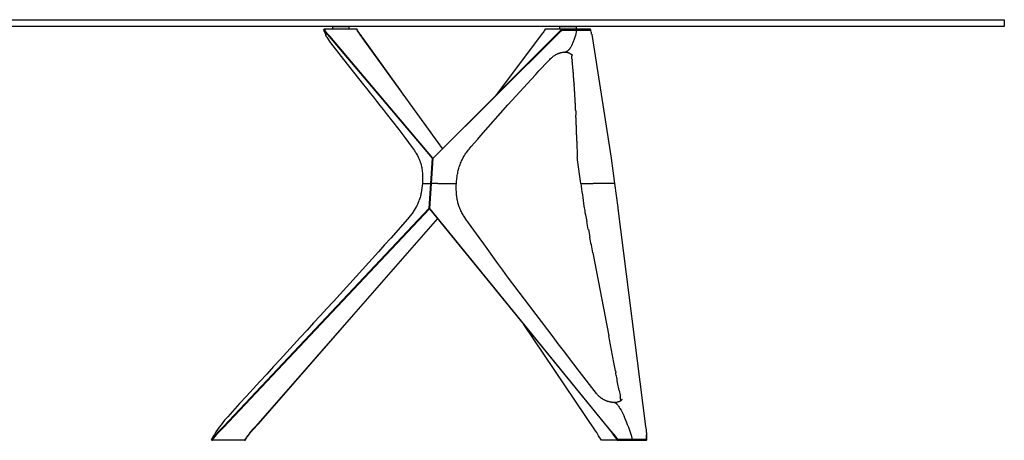
# Model space of a CAD drawing. Units: millimetres. Extents: x -1171 to 2329, y 19634 to 22394.
# Drawn here: x 579 to 2329, y 19634 to 20381 of the extents above; entities that cross this region are included whole.
import ezdxf

# ---------------------------------------------------------------- set-up
doc = ezdxf.new("R2010")
doc.units = ezdxf.units.MM

msp = doc.modelspace()

# ---------------------------------------------------------------- linework, layer by layer
for p, q in [((-1170.6, 20381.1), (2329.4, 20381.1)), ((2329.4, 20381.1), (2329.4, 20369.1)), ((2329.4, 20369.1), (-1170.6, 20369.1)), ((1120.4, 20364.1), (1119.5, 20362.8)), ((1119.5, 20362.8), (1122.1, 20356.5)), ((1119.5, 20362.8), (1120.4, 20362.8)), ((1120.4, 20362.8), (1120.9, 20361.9)), ((1121.5, 20364.1), (1120.5, 20364.1)), ((1120.9, 20361.9), (1121.5, 20361)), ((1121.3, 20363.8), (1121.5, 20364.1)), ((1121.7, 20363.1), (1121.3, 20363.8)), ((1178.4, 20364.1), (1121.5, 20364.1)), ((1121.5, 20361), (1122, 20360.2)), ((1122.1, 20362.3), (1121.7, 20363.1)), ((1122, 20360.2), (1122.5, 20359.4)), ((1122.6, 20361.5), (1122.1, 20362.3)), ((1122.1, 20356.5), (1123, 20354.4)), ((1122.5, 20359.4), (1123, 20358.7)), ((1123.2, 20360.7), (1122.6, 20361.5)), ((1123, 20358.7), (1123.6, 20357.9)), ((1123, 20354.4), (1123.8, 20352.7)), ((1123.7, 20359.9), (1123.2, 20360.7)), ((1123.6, 20357.9), (1124.2, 20357.1)), ((1124.3, 20359.2), (1123.7, 20359.9)), ((1123.8, 20352.7), (1124.4, 20351.5)), ((1124.2, 20357.1), (1124.9, 20356.3)), ((1124.8, 20358.4), (1124.3, 20359.2)), ((1125.4, 20357.6), (1124.8, 20358.4)), ((1124.9, 20356.3), (1126.3, 20354.7)), ((1126.1, 20356.9), (1125.4, 20357.6)), ((1130.7, 20351.7), (1126.1, 20356.9)), ((1126.3, 20354.7), (1129.4, 20351.4)), ((1135.1, 20369.1), (1135.1, 20369.1)), ((1135.1, 20369.1), (1135.1, 20369.1)), ((1135.1, 20369.1), (1165.1, 20369.1)), ((1135.1, 20369.1), (1135.1, 20364.1)), ((1165.1, 20364.1), (1165.1, 20369.1)), ((1178.7, 20364.1), (1178.4, 20364.1)), ((1179.3, 20362.4), (1178.4, 20364.1)), ((1179.6, 20363.5), (1178.7, 20364.1)), ((1179.7, 20361.5), (1179.3, 20362.4)), ((1180.6, 20361.3), (1179.6, 20363.5)), ((1180.1, 20360.6), (1179.7, 20361.5)), ((1180.6, 20359.8), (1180.1, 20360.6)), ((1181.1, 20360.4), (1180.6, 20361.3)), ((1181, 20359.1), (1180.6, 20359.8)), ((1181.5, 20358.3), (1181, 20359.1)), ((1181.6, 20359.5), (1181.1, 20360.4)), ((1182, 20357.6), (1181.5, 20358.3)), ((1182.1, 20358.7), (1181.6, 20359.5)), ((1182.5, 20356.9), (1182, 20357.6)), ((1182.6, 20357.9), (1182.1, 20358.7)), ((1183.1, 20356), (1182.5, 20356.9)), ((1183.1, 20357.1), (1182.6, 20357.9)), ((1183.6, 20356.3), (1183.1, 20357.1)), ((1183.7, 20355.2), (1183.1, 20356)), ((1184.2, 20355.5), (1183.6, 20356.3)), ((1186.5, 20351.8), (1183.7, 20355.2)), ((1184.9, 20354.6), (1184.2, 20355.5)), ((1187.6, 20351.2), (1184.9, 20354.6)), ((1537.1, 20358.5), (1314, 20135.5)), ((1314.3, 20135.1), (1538.1, 20357.8)), ((1508.7, 20357), (1428.3, 20249.8)), ((1509.8, 20358.4), (1508.7, 20357)), ((1510.8, 20359.9), (1509.8, 20358.4)), ((1511.8, 20361.5), (1510.8, 20359.9)), ((1513.5, 20364.1), (1511.8, 20361.5)), ((1542, 20364.1), (1513.5, 20364.1)), ((1538.6, 20360.1), (1537.1, 20358.5)), ((1538.1, 20357.8), (1539.6, 20359.3)), ((1538.6, 20369.1), (1568.6, 20369.1)), ((1538.6, 20369.1), (1538.6, 20364.1)), ((1539.9, 20361.5), (1538.6, 20360.1)), ((1539.6, 20359.3), (1541.6, 20361.4)), ((1541.9, 20363.8), (1539.9, 20361.5)), ((1541.6, 20361.4), (1542.8, 20362.8)), ((1542, 20364.1), (1541.9, 20363.8)), ((1568.5, 20364.1), (1542, 20364.1)), ((1542.8, 20362.8), (1568.9, 20362.8)), ((1567, 20353), (1566.1, 20349.9)), ((1567.7, 20356.2), (1567, 20353)), ((1568.4, 20359.5), (1567.7, 20356.2)), ((1568.9, 20362.8), (1568.4, 20359.5)), ((1568.7, 20363.5), (1568.5, 20364.1)), ((1593.9, 20364.1), (1568.5, 20364.1)), ((1568.6, 20369.1), (1568.6, 20364.1)), ((1568.7, 20363.5), (1568.9, 20362.8)), ((1568.9, 20362.8), (1594.2, 20362.8)), ((1594.2, 20363.8), (1593.9, 20364.1)), ((1596.1, 20354.9), (1630.5, 20135.1)), ((1124.4, 20351.5), (1124.7, 20351)), ((1124.7, 20351), (1124.9, 20350.5)), ((1124.9, 20350.5), (1125.1, 20350.2)), ((1125.1, 20350.2), (1129.3, 20343.5)), ((1129.3, 20343.5), (1129.4, 20343.4)), ((1129.4, 20351.4), (1312.6, 20135.1)), ((1129.4, 20343.4), (1129.7, 20342.9)), ((1129.7, 20342.9), (1132, 20339.9)), ((1313.8, 20135.5), (1130.7, 20351.7)), ((1132, 20339.9), (1155.1, 20310.4)), ((1187.3, 20350.8), (1186.5, 20351.8)), ((1188.2, 20349.5), (1187.3, 20350.8)), ((1188.3, 20350.4), (1187.6, 20351.2)), ((1330.8, 20152.2), (1188.2, 20349.5)), ((1189.3, 20349), (1188.3, 20350.4)), ((1258.5, 20252.3), (1189.3, 20349)), ((1560.9, 20336.1), (1560.2, 20334.7)), ((1561.6, 20337.5), (1560.9, 20336.1)), ((1562.2, 20338.9), (1561.6, 20337.5)), ((1562.8, 20340.4), (1562.2, 20338.9)), ((1563.4, 20341.9), (1562.8, 20340.4)), ((1564, 20343.4), (1563.4, 20341.9)), ((1564.6, 20345), (1564, 20343.4)), ((1565.1, 20346.6), (1564.6, 20345)), ((1565.6, 20348.3), (1565.1, 20346.6)), ((1566.1, 20349.9), (1565.6, 20348.3)), ((1529.3, 20317.2), (1530.1, 20317.7)), ((1530.1, 20317.7), (1530.9, 20318.3)), ((1530.9, 20318.3), (1531.7, 20318.8)), ((1531.7, 20318.8), (1532.5, 20319.2)), ((1532.5, 20319.2), (1533.4, 20319.7)), ((1533.4, 20319.7), (1534.2, 20320.1)), ((1534.2, 20320.1), (1535.1, 20320.5)), ((1535.1, 20320.5), (1536, 20320.9)), ((1536, 20320.9), (1536.8, 20321.3)), ((1536.8, 20321.3), (1537.7, 20321.6)), ((1537.7, 20321.6), (1538.7, 20321.9)), ((1538.7, 20321.9), (1539.6, 20322.2)), ((1539.6, 20322.2), (1540.5, 20322.5)), ((1540.5, 20322.5), (1541.4, 20322.7)), ((1541.4, 20322.7), (1542.3, 20322.9)), ((1542.3, 20322.9), (1543.2, 20323.1)), ((1543.2, 20323.1), (1544, 20323.2)), ((1544, 20323.2), (1544.9, 20323.3)), ((1544.9, 20323.3), (1545.8, 20323.4)), ((1545.8, 20323.4), (1546.6, 20323.5)), ((1546.6, 20323.5), (1547.4, 20323.5)), ((1547.4, 20323.5), (1548.2, 20323.6)), ((1548.4, 20323.6), (1548.2, 20323.6)), ((1548.2, 20323.6), (1549.1, 20323.5)), ((1548.5, 20323.6), (1548.4, 20323.6)), ((1548.6, 20323.6), (1548.5, 20323.6)), ((1548.7, 20323.6), (1548.6, 20323.6)), ((1548.8, 20323.6), (1548.7, 20323.6)), ((1548.9, 20323.6), (1548.8, 20323.6)), ((1549.1, 20323.6), (1548.9, 20323.6)), ((1549.2, 20323.6), (1549.1, 20323.6)), ((1549.1, 20323.5), (1549.9, 20323.5)), ((1549.3, 20323.7), (1549.2, 20323.6)), ((1549.4, 20323.7), (1549.3, 20323.7)), ((1549.5, 20323.7), (1549.4, 20323.7)), ((1549.7, 20323.7), (1549.5, 20323.7)), ((1549.8, 20323.8), (1549.7, 20323.7)), ((1549.9, 20323.8), (1549.8, 20323.8)), ((1550.1, 20323.9), (1549.9, 20323.8)), ((1549.9, 20323.5), (1550.6, 20323.4)), ((1550.4, 20323.9), (1550.1, 20323.9)), ((1550.6, 20324), (1550.4, 20323.9)), ((1550.8, 20324.1), (1550.6, 20324)), ((1550.6, 20323.4), (1551, 20323.4)), ((1551.1, 20324.2), (1550.8, 20324.1)), ((1551, 20323.4), (1551.4, 20323.3)), ((1551.3, 20324.4), (1551.1, 20324.2)), ((1551.5, 20324.5), (1551.3, 20324.4)), ((1551.4, 20323.3), (1551.8, 20323.3)), ((1551.8, 20324.6), (1551.5, 20324.5)), ((1552, 20324.7), (1551.8, 20324.6)), ((1551.8, 20323.3), (1552.1, 20323.2)), ((1552.2, 20324.9), (1552, 20324.7)), ((1552.1, 20323.2), (1552.5, 20323.2)), ((1552.5, 20325), (1552.2, 20324.9)), ((1552.7, 20325.2), (1552.5, 20325)), ((1552.5, 20323.2), (1552.8, 20323.1)), ((1552.9, 20325.4), (1552.7, 20325.2)), ((1552.8, 20323.1), (1553.2, 20323)), ((1553.1, 20325.5), (1552.9, 20325.4)), ((1553.4, 20325.7), (1553.1, 20325.5)), ((1553.2, 20323), (1553.5, 20322.9)), ((1553.6, 20325.9), (1553.4, 20325.7)), ((1553.5, 20322.9), (1553.8, 20322.8)), ((1553.8, 20326.1), (1553.6, 20325.9)), ((1554.3, 20326.5), (1553.8, 20326.1)), ((1553.8, 20322.8), (1554.2, 20322.8)), ((1554.2, 20322.8), (1554.5, 20322.7)), ((1554.7, 20326.9), (1554.3, 20326.5)), ((1554.5, 20322.7), (1554.8, 20322.6)), ((1555.1, 20327.4), (1554.7, 20326.9)), ((1554.8, 20322.6), (1555.1, 20322.4)), ((1555.6, 20327.8), (1555.1, 20327.4)), ((1555.1, 20322.4), (1555.4, 20322.3)), ((1555.4, 20322.3), (1555.7, 20322.2)), ((1556, 20328.3), (1555.6, 20327.8)), ((1555.7, 20322.2), (1556, 20322.1)), ((1556.4, 20328.8), (1556, 20328.3)), ((1556, 20322.1), (1556.3, 20322)), ((1556.3, 20322), (1556.6, 20321.8)), ((1556.8, 20329.4), (1556.4, 20328.8)), ((1556.6, 20321.8), (1556.9, 20321.7)), ((1557.2, 20329.9), (1556.8, 20329.4)), ((1556.9, 20321.7), (1557.1, 20321.5)), ((1557.1, 20321.5), (1557.4, 20321.4)), ((1557.6, 20330.4), (1557.2, 20329.9)), ((1557.4, 20321.4), (1557.7, 20321.2)), ((1558, 20331), (1557.6, 20330.4)), ((1557.7, 20321.2), (1558, 20321.1)), ((1558.4, 20331.6), (1558, 20331)), ((1558, 20321.1), (1558.2, 20320.9)), ((1558.2, 20320.9), (1558.5, 20320.7)), ((1558.8, 20332.2), (1558.4, 20331.6)), ((1558.5, 20320.7), (1558.8, 20320.5)), ((1559.5, 20333.4), (1558.8, 20332.2)), ((1558.8, 20320.5), (1559.2, 20320.2)), ((1559.2, 20320.2), (1559.6, 20320)), ((1560.2, 20334.7), (1559.5, 20333.4)), ((1559.6, 20320), (1559.9, 20319.7)), ((1559.9, 20319.7), (1560.1, 20319.5)), ((1560.1, 20319.5), (1560.2, 20319.4)), ((1560.2, 20319.4), (1560.5, 20319.1)), ((1560.4, 20319.2), (1560.7, 20316.3)), ((1560.5, 20319.1), (1560.7, 20318.9)), ((1560.7, 20318.9), (1560.9, 20318.7)), ((1560.9, 20318.7), (1561, 20318.6)), ((1561, 20318.6), (1561.1, 20318.5)), ((1561.1, 20318.5), (1561.2, 20318.5)), ((1561.2, 20318.5), (1561.2, 20318.4)), ((1561.2, 20318.4), (1561.3, 20318.3)), ((1561.3, 20318.3), (1561.3, 20318.2)), ((1155.1, 20310.4), (1190.7, 20265.5)), ((1502.3, 20290.1), (1518.6, 20307.5)), ((1518.6, 20307.5), (1521.6, 20310.7)), ((1521.6, 20310.7), (1523.1, 20312.1)), ((1523.1, 20312.1), (1524.6, 20313.5)), ((1524.6, 20313.5), (1525.4, 20314.2)), ((1525.4, 20314.2), (1526.2, 20314.8)), ((1526.2, 20314.8), (1526.9, 20315.5)), ((1526.9, 20315.5), (1527.7, 20316.1)), ((1527.7, 20316.1), (1528.5, 20316.7)), ((1528.5, 20316.7), (1529.3, 20317.2)), ((1561.3, 20310.5), (1561.5, 20308.4)), ((1447, 20229.9), (1495.9, 20283.2)), ((1495.9, 20283.2), (1502.3, 20290.1)), ((1190.7, 20265.5), (1196.5, 20258.2)), ((1564.9, 20267.3), (1564.9, 20266.2)), ((1196.5, 20258.2), (1202.3, 20250.8)), ((1202.3, 20250.8), (1208.1, 20243.5)), ((1208.1, 20243.5), (1213.8, 20236.3)), ((1213.8, 20236.3), (1219.5, 20229)), ((1219.5, 20229), (1225.2, 20221.8)), ((1225.2, 20221.8), (1230.8, 20214.6)), ((1230.8, 20214.6), (1253, 20186)), ((1399.1, 20175.7), (1447, 20229.9)), ((1567.7, 20219), (1568, 20211.6)), ((1253, 20186), (1258.4, 20179)), ((1258.4, 20179), (1263.8, 20171.9)), ((1263.8, 20171.9), (1277.1, 20154.4)), ((1382.1, 20155.9), (1393.4, 20169.1)), ((1393.4, 20169.1), (1399.1, 20175.7)), ((1569.7, 20165.6), (1570.5, 20136.8)), ((1277.1, 20154.4), (1279.6, 20150.9)), ((1279.6, 20150.9), (1280.9, 20149.1)), ((1280.9, 20149.1), (1282, 20147.3)), ((1282, 20147.3), (1283.2, 20145.5)), ((1283.2, 20145.5), (1284.3, 20143.6)), ((1284.3, 20143.6), (1285.3, 20141.6)), ((1371.3, 20142.1), (1372.6, 20144)), ((1372.6, 20144), (1373.9, 20145.8)), ((1373.9, 20145.8), (1375.2, 20147.5)), ((1375.2, 20147.5), (1376.5, 20149.2)), ((1376.5, 20149.2), (1378.1, 20151.3)), ((1378.1, 20151.3), (1382.1, 20155.9)), ((1285.3, 20141.6), (1286.3, 20139.7)), ((1286.3, 20139.7), (1288.3, 20135.6)), ((1288.3, 20135.6), (1289.3, 20133.5)), ((1289.3, 20133.5), (1290.2, 20131.4)), ((1290.2, 20131.4), (1291, 20129.3)), ((1291, 20129.3), (1291.4, 20128.2)), ((1291.4, 20128.2), (1291.8, 20127.2)), ((1291.8, 20127.2), (1292.1, 20126.1)), ((1292.1, 20126.1), (1292.4, 20125.1)), ((1292.4, 20125.1), (1292.7, 20124)), ((1312.6, 20135.1), (1309.5, 20090.4)), ((1311.3, 20090.4), (1314.3, 20135.1)), ((1314, 20135.4), (1313.8, 20135.5)), ((1314, 20135.5), (1314, 20135.4)), ((1314, 20135.5), (1314.3, 20135.1)), ((1362.2, 20124.2), (1363, 20126.3)), ((1363, 20126.3), (1363.9, 20128.3)), ((1363.9, 20128.3), (1364.8, 20130.4)), ((1364.8, 20130.4), (1365.7, 20132.4)), ((1365.7, 20132.4), (1366.8, 20134.4)), ((1366.8, 20134.4), (1367.8, 20136.4)), ((1367.8, 20136.4), (1369, 20138.3)), ((1369, 20138.3), (1370.1, 20140.2)), ((1370.1, 20140.2), (1371.3, 20142.1)), ((1570.6, 20134.9), (1570.5, 20136.8)), ((1570.9, 20132.1), (1570.6, 20134.9)), ((1576.7, 20090.4), (1570.9, 20132.1)), ((1630.5, 20135.1), (1636.6, 20090.4)), ((1292.7, 20124), (1293, 20122.9)), ((1293, 20122.9), (1293.5, 20120.7)), ((1293.5, 20120.7), (1293.9, 20118.5)), ((1293.9, 20118.5), (1294.3, 20116.3)), ((1294.3, 20116.3), (1294.6, 20114)), ((1294.6, 20114), (1294.9, 20111.7)), ((1294.9, 20111.7), (1295.1, 20109.4)), ((1295.1, 20109.4), (1295.3, 20107)), ((1357.4, 20106.6), (1357.9, 20108.8)), ((1357.9, 20108.8), (1358.4, 20111.1)), ((1358.4, 20111.1), (1358.9, 20113.3)), ((1358.9, 20113.3), (1360.1, 20117.7)), ((1360.1, 20117.7), (1360.8, 20119.9)), ((1360.8, 20119.9), (1361.5, 20122)), ((1361.5, 20122), (1362.2, 20124.2)), ((1295.3, 20090.4), (1294.9, 20086.2)), ((1295.3, 20107), (1295.5, 20104.7)), ((1295.4, 20092.8), (1295.3, 20090.4)), ((1295.3, 20090.4), (1295.3, 20090.4)), ((1295.3, 20090.4), (1309.5, 20090.4)), ((1295.3, 20090.4), (1295.3, 20090.4)), ((1295.5, 20095.2), (1295.4, 20092.8)), ((1295.5, 20104.7), (1295.5, 20102.3)), ((1295.5, 20102.3), (1295.6, 20100)), ((1295.6, 20097.6), (1295.5, 20095.2)), ((1295.6, 20100), (1295.6, 20097.6)), ((1309.5, 20090.4), (1306.5, 20045.9)), ((1308.2, 20045.9), (1311.3, 20090.4)), ((1309.5, 20090.4), (1310.9, 20090.4)), ((1310.9, 20090.4), (1311.3, 20090.4)), ((1311.3, 20090.4), (1311.3, 20090.4)), ((1322.4, 20090.4), (1311.3, 20090.4)), ((1322.4, 20090.4), (1355.5, 20090.4)), ((1355.3, 20086.7), (1355.5, 20090.4)), ((1355.5, 20090.4), (1355.6, 20092.7)), ((1355.5, 20090.4), (1355.5, 20090.4)), ((1355.6, 20092.7), (1355.8, 20095)), ((1355.8, 20095), (1356.1, 20097.4)), ((1356.1, 20097.4), (1356.3, 20099.7)), ((1356.3, 20099.7), (1356.7, 20102)), ((1356.7, 20102), (1357, 20104.3)), ((1357, 20104.3), (1357.4, 20106.6)), ((1576.7, 20090.4), (1598.7, 20090.4)), ((1636.6, 20090.4), (1598.7, 20090.4)), ((1636.6, 20090.4), (1642.5, 20047.7)), ((1293, 20073.6), (1292.5, 20071.6)), ((1293.8, 20077.8), (1293, 20073.6)), ((1294.4, 20082), (1293.8, 20077.8)), ((1294.9, 20086.2), (1294.4, 20082)), ((1355.3, 20083.5), (1355.3, 20086.7)), ((1355.3, 20081.1), (1355.3, 20083.5)), ((1355.4, 20078.6), (1355.3, 20081.1)), ((1355.5, 20076.2), (1355.4, 20078.6)), ((1355.6, 20073.8), (1355.5, 20076.2)), ((1355.8, 20071.7), (1355.6, 20073.8)), ((1287.7, 20056.2), (1287, 20054.7)), ((1288.3, 20057.7), (1287.7, 20056.2)), ((1289.1, 20059.7), (1288.3, 20057.7)), ((1289.7, 20061.6), (1289.1, 20059.7)), ((1290.4, 20063.6), (1289.7, 20061.6)), ((1291, 20065.5), (1290.4, 20063.6)), ((1291.5, 20067.5), (1291, 20065.5)), ((1292.1, 20069.6), (1291.5, 20067.5)), ((1292.5, 20071.6), (1292.1, 20069.6)), ((1356, 20069.7), (1355.8, 20071.7)), ((1356.2, 20067.7), (1356, 20069.7)), ((1356.5, 20065.7), (1356.2, 20067.7)), ((1356.8, 20063.7), (1356.5, 20065.7)), ((1357.1, 20061.8), (1356.8, 20063.7)), ((1357.5, 20059.8), (1357.1, 20061.8)), ((1357.9, 20057.9), (1357.5, 20059.8)), ((1358.4, 20056), (1357.9, 20057.9)), ((1358.9, 20054.1), (1358.4, 20056)), ((1306.5, 20045.9), (941.7, 19658.6)), ((941.7, 19657), (1307.9, 20045.4)), ((1278.5, 20039.5), (1276.1, 20036.2)), ((1279.6, 20041.2), (1278.5, 20039.5)), ((1280.7, 20043), (1279.6, 20041.2)), ((1282.4, 20045.8), (1280.7, 20043)), ((1284.1, 20048.7), (1282.4, 20045.8)), ((1284.8, 20050.2), (1284.1, 20048.7)), ((1285.6, 20051.7), (1284.8, 20050.2)), ((1286.3, 20053.2), (1285.6, 20051.7)), ((1287, 20054.7), (1286.3, 20053.2)), ((1307.8, 20045.5), (1306.5, 20045.9)), ((1308.2, 20045.9), (1307.8, 20045.5)), ((1307.9, 20045.4), (1631.2, 19648.5)), ((1624.2, 19658.3), (1308.2, 20045.9)), ((1359.5, 20052.2), (1358.9, 20054.1)), ((1360.1, 20050.4), (1359.5, 20052.2)), ((1360.7, 20048.5), (1360.1, 20050.4)), ((1361.4, 20046.7), (1360.7, 20048.5)), ((1362.2, 20044.9), (1361.4, 20046.7)), ((1362.9, 20043.2), (1362.2, 20044.9)), ((1363.7, 20041.4), (1362.9, 20043.2)), ((1364.6, 20039.7), (1363.7, 20041.4)), ((1365.5, 20038.1), (1364.6, 20039.7)), ((1366.4, 20036.4), (1365.5, 20038.1)), ((1584.1, 20039), (1584.9, 20034.7)), ((1642.5, 20047.6), (1642.5, 20047.7)), ((1642.5, 20047.6), (1642.7, 20045.9)), ((1642.7, 20045.9), (1691.7, 19658.6)), ((1321.9, 20028.2), (1002.7, 19663.1)), ((1268.6, 20026.8), (1238.9, 19993.3)), ((1271.2, 20029.8), (1268.6, 20026.8)), ((1273.7, 20032.9), (1271.2, 20029.8)), ((1276.1, 20036.2), (1273.7, 20032.9)), ((1367.4, 20034.8), (1366.4, 20036.4)), ((1368.3, 20033.2), (1367.4, 20034.8)), ((1370.3, 20030.1), (1368.3, 20033.2)), ((1372.4, 20027), (1370.3, 20030.1)), ((1395.8, 19994.4), (1372.4, 20027)), ((1584.9, 20034.7), (1587.3, 20022.6)), ((1590.1, 20008.7), (1592.8, 19994.8)), ((1238.9, 19993.3), (1227.9, 19981)), ((1404.1, 19982.8), (1395.8, 19994.4)), ((1216.9, 19968.7), (1148.8, 19893.6)), ((1227.9, 19981), (1216.9, 19968.7)), ((1429.3, 19948.1), (1404.1, 19982.8)), ((1598.1, 19967.2), (1626.5, 19819.6)), ((1437.9, 19936.4), (1429.3, 19948.1)), ((1446.6, 19924.7), (1437.9, 19936.4)), ((1527.3, 19817.6), (1446.6, 19924.7)), ((1137.1, 19880.9), (1125.5, 19868.1)), ((1148.8, 19893.6), (1137.1, 19880.9)), ((1125.5, 19868.1), (1113.7, 19855.3)), ((1003.8, 19663.5), (1173, 19857.7)), ((1113.7, 19855.3), (1101.9, 19842.5)), ((1090.1, 19829.6), (1078.2, 19816.7)), ((1101.9, 19842.5), (1090.1, 19829.6)), ((1603.1, 19650.7), (1475.2, 19839.8)), ((1078.2, 19816.7), (1042.4, 19777.9)), ((1536.6, 19805.5), (1527.3, 19817.6)), ((1545.8, 19793.5), (1536.6, 19805.5)), ((1564.4, 19769.2), (1545.8, 19793.5)), ((1042.4, 19777.9), (1030.5, 19764.9)), ((1030.5, 19764.9), (1018.5, 19751.8)), ((1573.8, 19757), (1564.4, 19769.2)), ((1018.5, 19751.8), (1006.4, 19738.7)), ((1604.7, 19717), (1573.8, 19757)), ((1638.3, 19757.2), (1638.8, 19754.5)), ((994.4, 19725.6), (982.3, 19712.4)), ((1006.4, 19738.7), (994.4, 19725.6)), ((982.3, 19712.4), (970.3, 19699.3)), ((1605.6, 19715.8), (1604.7, 19717)), ((1606.6, 19714.7), (1605.6, 19715.8)), ((1607.5, 19713.7), (1606.6, 19714.7)), ((1608.5, 19712.8), (1607.5, 19713.7)), ((1608.9, 19712.3), (1608.5, 19712.8)), ((1609.4, 19711.8), (1608.9, 19712.3)), ((1609.9, 19711.4), (1609.4, 19711.8)), ((1610.3, 19711.1), (1609.9, 19711.4)), ((1610.9, 19710.5), (1610.3, 19711.1)), ((1611.6, 19710), (1610.9, 19710.5)), ((1612.2, 19709.5), (1611.6, 19710)), ((1612.9, 19709.1), (1612.2, 19709.5)), ((1613.6, 19708.6), (1612.9, 19709.1)), ((1614.4, 19708.1), (1613.6, 19708.6)), ((1615.1, 19707.6), (1614.4, 19708.1)), ((1615.9, 19707.1), (1615.1, 19707.6)), ((1616.7, 19706.7), (1615.9, 19707.1)), ((1617.5, 19706.2), (1616.7, 19706.7)), ((1618.3, 19705.8), (1617.5, 19706.2)), ((1619.2, 19705.4), (1618.3, 19705.8)), ((1620, 19705), (1619.2, 19705.4)), ((1620.8, 19704.6), (1620, 19705)), ((1648.8, 19705.2), (1648.6, 19705)), ((1649, 19705.3), (1648.8, 19705.2)), ((1649.2, 19705.5), (1649, 19705.3)), ((1649.4, 19705.7), (1649.2, 19705.5)), ((1649.5, 19705.8), (1649.4, 19705.7)), ((1649.6, 19705.9), (1649.5, 19705.8)), ((1649.7, 19706), (1649.6, 19705.9)), ((1649.8, 19706.2), (1649.7, 19706.1)), ((1649.7, 19706.1), (1649.7, 19706)), ((1649.9, 19706.3), (1649.8, 19706.2)), ((1650, 19706.5), (1649.9, 19706.4)), ((1649.9, 19706.4), (1649.9, 19706.3)), ((1650.1, 19706.6), (1650, 19706.6)), ((1650, 19706.6), (1650, 19706.5)), ((1650, 19706.5), (1650, 19706.5)), ((1650.1, 19706.6), (1650.1, 19706.6)), ((1650.1, 19706.6), (1650.1, 19706.6)), ((1650.1, 19706.6), (1650.1, 19706.6)), ((1650.1, 19706.6), (1650.1, 19706.6)), ((1650.1, 19706.6), (1650.1, 19706.6)), ((1650.1, 19706.6), (1650.1, 19706.6)), ((1650.1, 19706.6), (1650.1, 19706.6)), ((1650.1, 19706.6), (1650.1, 19706.6)), ((1650.1, 19706.6), (1650.1, 19706.6)), ((1650.1, 19706.6), (1650.1, 19706.6)), ((1650.1, 19706.6), (1650.1, 19706.6)), ((1650.1, 19706.6), (1650.1, 19706.6)), ((1650.1, 19706.6), (1650.1, 19706.6)), ((1650.1, 19706.6), (1650.1, 19706.6)), ((1650.1, 19706.6), (1650.1, 19706.6)), ((1650.1, 19706.6), (1650.1, 19706.6)), ((1650.1, 19706.6), (1650.1, 19706.6)), ((1650.1, 19706.6), (1650.1, 19706.6)), ((1650.1, 19706.6), (1650.1, 19706.6)), ((1650.1, 19706.6), (1650.1, 19706.6)), ((1650.1, 19706.6), (1650.1, 19706.6)), ((1650.1, 19706.6), (1650.1, 19706.6)), ((1650.1, 19706.6), (1650.1, 19706.6)), ((1650.1, 19706.6), (1650.1, 19706.6)), ((1650.1, 19706.6), (1650.1, 19706.6)), ((1650.1, 19706.6), (1650.1, 19706.6)), ((1650.1, 19706.6), (1650.1, 19706.6)), ((1650.1, 19706.6), (1650.1, 19706.6)), ((1650.1, 19706.6), (1650.1, 19706.6)), ((1650.1, 19706.6), (1650.1, 19706.6)), ((1650.1, 19706.6), (1650.1, 19706.6)), ((1650.1, 19706.6), (1650.1, 19706.6)), ((1650.1, 19706.6), (1650.1, 19706.6)), ((1650.1, 19706.6), (1650.1, 19706.6)), ((1650.1, 19706.6), (1650.1, 19706.6)), ((1650.1, 19706.6), (1650.1, 19706.6)), ((1650.1, 19706.6), (1650.1, 19706.6)), ((970.3, 19699.3), (949.1, 19675.9)), ((1621.7, 19704.3), (1620.8, 19704.6)), ((1622.5, 19703.9), (1621.7, 19704.3)), ((1623.4, 19703.6), (1622.5, 19703.9)), ((1624.3, 19703.3), (1623.4, 19703.6)), ((1625.1, 19703), (1624.3, 19703.3)), ((1626, 19702.8), (1625.1, 19703)), ((1626.9, 19702.5), (1626, 19702.8)), ((1627.7, 19702.3), (1626.9, 19702.5)), ((1628.6, 19702.1), (1627.7, 19702.3)), ((1629.5, 19701.9), (1628.6, 19702.1)), ((1630.3, 19701.7), (1629.5, 19701.9)), ((1631.2, 19701.6), (1630.3, 19701.7)), ((1632, 19701.5), (1631.2, 19701.6)), ((1632.9, 19701.4), (1632, 19701.5)), ((1633.7, 19701.3), (1632.9, 19701.4)), ((1634.5, 19701.2), (1633.7, 19701.3)), ((1635.4, 19701.2), (1634.5, 19701.2)), ((1636.1, 19701.2), (1635.4, 19701.2)), ((1636.1, 19701.2), (1636.2, 19701.2)), ((1636.2, 19701.2), (1636.3, 19701.2)), ((1637.1, 19701.2), (1636.2, 19701.2)), ((1636.3, 19701.2), (1636.4, 19701.2)), ((1636.4, 19701.2), (1636.5, 19701.2)), ((1636.5, 19701.2), (1636.5, 19701.2)), ((1636.5, 19701.2), (1636.6, 19701.2)), ((1636.6, 19701.2), (1636.7, 19701.2)), ((1636.7, 19701.2), (1636.8, 19701.1)), ((1636.8, 19701.1), (1636.8, 19701.1)), ((1636.8, 19701.1), (1636.9, 19701.1)), ((1636.9, 19701.1), (1637, 19701.1)), ((1637, 19701.1), (1637.1, 19701.1)), ((1637.9, 19701.3), (1637.1, 19701.2)), ((1637.1, 19701.1), (1637.2, 19701)), ((1637.2, 19701), (1637.2, 19701)), ((1637.2, 19701), (1637.3, 19701)), ((1637.3, 19701), (1637.4, 19701)), ((1637.4, 19701), (1637.5, 19700.9)), ((1637.5, 19700.9), (1637.6, 19700.9)), ((1637.6, 19700.9), (1637.7, 19700.8)), ((1637.7, 19700.8), (1637.9, 19700.8)), ((1638.8, 19701.3), (1637.9, 19701.3)), ((1637.9, 19700.8), (1638, 19700.7)), ((1638, 19700.7), (1638.2, 19700.6)), ((1638.2, 19700.6), (1638.3, 19700.5)), ((1638.3, 19700.5), (1638.5, 19700.4)), ((1638.5, 19700.4), (1638.7, 19700.3)), ((1638.7, 19700.3), (1638.8, 19700.2)), ((1639.6, 19701.4), (1638.8, 19701.3)), ((1638.8, 19700.2), (1639, 19700.1)), ((1639, 19700.1), (1639.1, 19699.9)), ((1639.1, 19699.9), (1639.3, 19699.8)), ((1639.3, 19699.8), (1639.5, 19699.7)), ((1639.5, 19699.7), (1639.6, 19699.6)), ((1640.4, 19701.5), (1639.6, 19701.4)), ((1639.6, 19699.6), (1640, 19699.3)), ((1640, 19699.3), (1640.3, 19699)), ((1640.3, 19699), (1640.6, 19698.6)), ((1641.2, 19701.7), (1640.4, 19701.5)), ((1640.6, 19698.6), (1640.9, 19698.3)), ((1640.9, 19698.3), (1641.2, 19697.9)), ((1641.6, 19701.8), (1641.2, 19701.7)), ((1641.2, 19697.9), (1641.6, 19697.6)), ((1642, 19701.9), (1641.6, 19701.8)), ((1641.6, 19697.6), (1641.9, 19697.2)), ((1641.9, 19697.2), (1642.5, 19696.4)), ((1642.3, 19701.9), (1642, 19701.9)), ((1642.7, 19702), (1642.3, 19701.9)), ((1642.5, 19696.4), (1643.2, 19695.5)), ((1643.3, 19702.2), (1642.7, 19702)), ((1643.2, 19695.5), (1643.8, 19694.6)), ((1643.8, 19702.4), (1643.3, 19702.2)), ((1644.4, 19702.6), (1643.8, 19702.4)), ((1643.8, 19694.6), (1645, 19692.7)), ((1644.9, 19702.8), (1644.4, 19702.6)), ((1645.4, 19703), (1644.9, 19702.8)), ((1645, 19692.7), (1646.2, 19690.8)), ((1645.9, 19703.2), (1645.4, 19703)), ((1646.1, 19703.3), (1645.9, 19703.2)), ((1646.4, 19703.5), (1646.1, 19703.3)), ((1646.2, 19690.8), (1648.2, 19687.5)), ((1646.6, 19703.6), (1646.4, 19703.5)), ((1646.8, 19703.7), (1646.6, 19703.6)), ((1647.1, 19703.9), (1646.8, 19703.7)), ((1647.4, 19704.1), (1647.1, 19703.9)), ((1647.6, 19704.2), (1647.4, 19704.1)), ((1647.9, 19704.4), (1647.6, 19704.2)), ((1648.1, 19704.6), (1647.9, 19704.4)), ((1648.4, 19704.8), (1648.1, 19704.6)), ((1648.6, 19705), (1648.4, 19704.8)), ((949.1, 19675.9), (943.7, 19669.7)), ((1648.2, 19687.5), (1650.1, 19684.1)), ((1650.1, 19684.1), (1651.8, 19680.7)), ((1651.8, 19680.7), (1653.5, 19677.2)), ((941.7, 19658.6), (934.2, 19651.1)), ((935.8, 19651.2), (941.7, 19657)), ((999.1, 19659.1), (992.8, 19652.5)), ((992.8, 19651.6), (994.1, 19653.1)), ((994.1, 19653.1), (996.5, 19655.7)), ((996.5, 19655.7), (1000.5, 19659.9)), ((1002.7, 19663.1), (999.1, 19659.1)), ((1000.5, 19659.9), (1003.8, 19663.5)), ((1634.4, 19646.3), (1624.2, 19658.3)), ((1691.7, 19658.6), (1692.6, 19652.9)), ((1692.6, 19652.9), (1692.9, 19650.6)), ((921.3, 19635.6), (919.9, 19635.6)), ((919.9, 19635.6), (920.7, 19634.1)), ((924, 19639.3), (921.3, 19635.6)), ((922, 19634.7), (924.6, 19638.2)), ((926.5, 19642.6), (924, 19639.3)), ((924.6, 19638.2), (926.8, 19641.1)), ((927.8, 19644.2), (926.5, 19642.6)), ((926.8, 19641.1), (929, 19643.8)), ((929.1, 19645.7), (927.8, 19644.2)), ((929, 19643.8), (931.1, 19646.2)), ((930.4, 19647.1), (929.1, 19645.7)), ((931.7, 19648.6), (930.4, 19647.1)), ((931.1, 19646.2), (933.3, 19648.6)), ((934.2, 19651.1), (931.7, 19648.6)), ((933.3, 19648.6), (935.8, 19651.2)), ((982, 19638.6), (978.9, 19634.1)), ((980.3, 19634.6), (984, 19640.1)), ((984.5, 19642.1), (982, 19638.6)), ((984, 19640.1), (987.3, 19644.7)), ((987, 19645.5), (984.5, 19642.1)), ((989.2, 19648.4), (987, 19645.5)), ((987.3, 19644.7), (988.7, 19646.5)), ((988.7, 19646.5), (990.1, 19648.4)), ((991.3, 19650.8), (989.2, 19648.4)), ((990.1, 19648.4), (991.4, 19650)), ((992.8, 19652.5), (991.3, 19650.8)), ((991.4, 19650), (992.8, 19651.6)), ((1604.9, 19648), (1603.1, 19650.7)), ((1608.4, 19642.3), (1604.9, 19648)), ((1613.2, 19634.1), (1608.4, 19642.3)), ((1631.2, 19648.5), (1635.1, 19643.5)), ((1636.3, 19644), (1634.4, 19646.3)), ((1635.1, 19643.5), (1639, 19638.2)), ((1638.1, 19641.6), (1636.3, 19644)), ((1642.5, 19635.6), (1638.1, 19641.6)), ((1639, 19638.2), (1641.5, 19634.7)), ((1668.7, 19635.6), (1642.5, 19635.6)), ((1668.7, 19635.6), (1668.3, 19634.1)), ((1693.6, 19635.6), (1668.7, 19635.6)), ((1692.9, 19650.6), (1693.1, 19649.1)), ((1693.1, 19649.1), (1693.2, 19647.6)), ((1693.2, 19647.6), (1693.4, 19644.3)), ((1693.4, 19644.3), (1693.6, 19640.2)), ((1693.6, 19640.2), (1693.6, 19635.6)), ((920.7, 19634.1), (922.3, 19634.1)), ((922.3, 19634.1), (922, 19634.7)), ((978.9, 19634.1), (922.3, 19634.1)), ((978.9, 19634.1), (979.5, 19634.1)), ((979.5, 19634.1), (980.3, 19634.6)), ((1641.6, 19634.1), (1613.2, 19634.1)), ((1641.5, 19634.7), (1641.6, 19634.1)), ((1641.6, 19634.1), (1668.3, 19634.1)), ((1668.3, 19634.1), (1693.5, 19634.1)), ((1693.5, 19634.1), (1693.8, 19634.7))]:
    msp.add_line(p, q)
for centre, radius, start, end in [((1192, 20303.9), 92.6, 139.7158, 140.5382), ((1490.2, 20316.8), 69.8, 41.1763, 42.299), ((1547.7, 20349.4), 48.7, 7.3612, 17.1778), ((1688.8, 20357.9), 94.8, 176.439, 177.0571), ((1725.7, 20372.8), 130.8, 187.5315, 188.0851), ((761.6, 20235.3), 803.2, 5.3741, 5.7909), ((-111.6, 20148.9), 1680.6, 5.3105, 5.4448), ((82.1, 20166.9), 1486.2, 5.0781, 5.3105), ((-158.7, 20145.3), 1727.9, 4.8852, 5.0876), ((-33.4, 20156.1), 1602.2, 4.6614, 4.8817), ((-60.9, 20153.8), 1629.8, 4.4429, 4.6622), ((-72.4, 20152.9), 1641.2, 4.2214, 4.4423), ((117, 20166.4), 1451.4, 3.9851, 4.2391), ((-200, 20143.8), 1769.2, 3.7899, 3.9661), ((-294.4, 20137.6), 1863.8, 3.5844, 3.7896), ((-413.4, 20130.1), 1983, 3.388, 3.5844), ((-548.7, 20122.1), 2118.5, 3.2008, 3.388), ((-698.5, 20113.8), 2268.6, 3.0229, 3.2008), ((-860.6, 20105.2), 2430.9, 2.8543, 3.023), ((-1031.2, 20096.7), 2601.7, 2.6942, 2.8543), ((-1354.8, 20081.8), 2925.6, 2.3959, 2.5422), ((-1485.5, 20076.4), 3056.5, 2.2543, 2.396), ((-1600.8, 20071.8), 3171.9, 2.1163, 2.2544), ((-1660.8, 20069.6), 3231.9, 1.9797, 2.1167), ((-1777.7, 20065.6), 3348.9, 1.8457, 1.9791), ((-1560.9, 20072.4), 3132, 1.7045, 1.8484), ((1469.1, 19634.2), 524.8, 107.2095, 107.3545), ((10528.3, 21300.9), 9033.1, 187.70135, 187.96013), ((1972.3, 20111.4), 394.9, 188.9557, 190.5762), ((-2254.9, 19260.2), 3917.1, 11.0152, 11.2227), ((-14994.1, 16757.6), 16899.8, 10.99585, 11.04359), ((-13570.8, 17029.6), 15450.8, 10.96027, 11.01231), ((-25337.3, 14676.7), 27449.9, 10.77133, 10.79862), ((-20465.2, 15603.5), 22490.4, 10.73853, 10.77142), ((-16599, 16336.7), 18555.3, 10.69931, 10.7386), ((-13313.1, 16957.5), 15211.3, 10.65241, 10.69952), ((-11101.2, 17373.6), 12960.6, 10.59793, 10.65214), ((-8026.5, 17948.4), 9832.6, 10.53097, 10.58437), ((-9965.9, 17588.7), 11805.1, 10.46978, 10.5269), ((-3747.8, 18736.2), 5482, 10.3666, 10.4859), ((9676.2, 21183.7), 8163.2, 190.31029, 190.39173), ((-287.8, 19352.5), 1967.6, 10.3078, 10.5063), ((1393, 19558.5), 286.3, 15.6204, 24.4924), ((1123.2, 19519.7), 233.9, 140.1173, 150.2857), ((962.8, 19666.8), 52, 216.9145, 218.286), ((1599.8, 19676.6), 59.1, 314.8014, 316.1404), ((1794.9, 19651.5), 101.7, 183.3862, 184.233), ((1533.4, 19633), 160.4, 0.5816, 3.9235), ((1824.9, 19663.2), 134.1, 191.8412, 192.2716)]:
    msp.add_arc(centre, radius, start, end)

doc.saveas('drawing.dxf')
